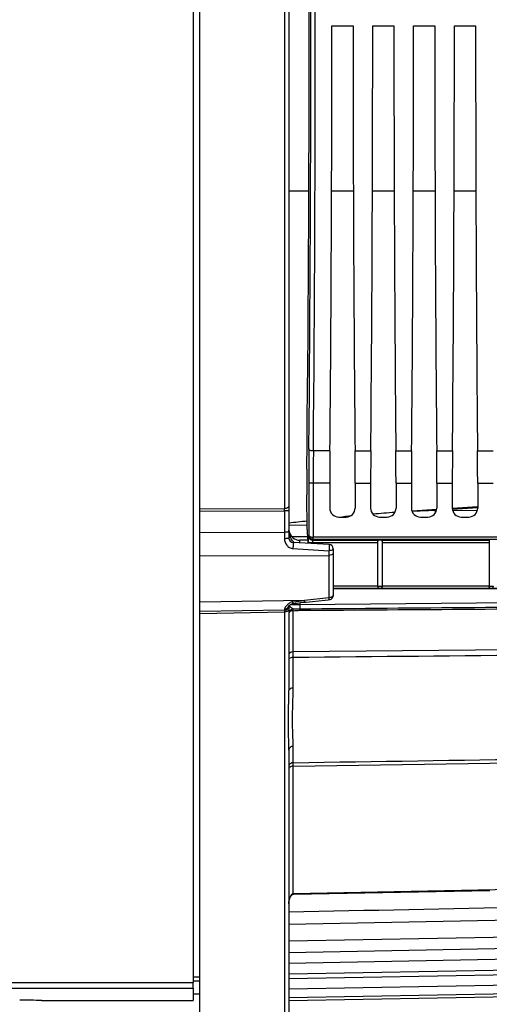
# Model space of a CAD drawing. Units: millimetres. Extents: x 0 to 594, y 0 to 420.
# Drawn here: x 233 to 259, y 213 to 269 of the extents above; entities that cross this region are included whole.
import ezdxf

# ---------------------------------------------------------------- set-up
doc = ezdxf.new("R2010")
doc.units = ezdxf.units.MM
doc.header["$LTSCALE"] = 32.67
doc.layers.get('0').update_dxf_attribs({"linetype": 'CONTINUOUS'})
for name, color, linetype in [('7_ALL_FEATURES', 7, 'CONTINUOUS'), ('AXES', 7, 'CONTINUOUS'), ('SOLIDES', 7, 'CONTINUOUS')]:
    doc.layers.add(name, color=color, linetype=linetype)
doc.styles.get("Standard").update_dxf_attribs({"font": 'txt', "width": 0.85})
doc.dimstyles.new('DIMSTYLE_4', dxfattribs={"dimtxt": 3.5, "dimasz": 3.5, "dimexe": 0.18, "dimexo": 0.0625, "dimgap": 0.09, "dimtad": 1, "dimdec": 4, "dimlfac": 4, "dimdsep": 46, "dimtxsty": 'STANDARD', "dimblk": '_FILLED', "dimblk1": '_FILLED', "dimblk2": '_FILLED', "dimcen": 0.09, "dimclrt": 5, "dimadec": 0, "dimazin": 0, "dimtp": 0.0001, "dimtm": 0.0001, "dimtfac": 1, "dimtdec": 4, "dimtofl": 0, "dimtmove": 0, "dimatfit": 3, "dimldrblk": '_FILLED', "dimfxl": 1, "dimtolj": 1, "dimarcsym": 0})

# ---------------------------------------------------------------- blocks, each defined once
blk = doc.blocks.new('_FILLED')
at = {"color": 0, "linetype": 'BYBLOCK'}
blk.add_solid([(0, 0), (-1, 0.214), (-1, -0.214)], dxfattribs=at)
blk = doc.blocks.new('*D8')
at = {"color": 2, "linetype": 'CONTINUOUS'}
for p, q in [((91.892, 325.563), (91.892, 386.568)), ((288.642, 261.693), (288.642, 386.568)), ((91.892, 385.068), (190.267, 385.068)), ((288.642, 385.068), (190.267, 385.068))]:
    blk.add_line(p, q, dxfattribs=at)
at = {"color": 2, "linetype": 'CONTINUOUS', "xscale": 3.5, "yscale": 3.5, "zscale": 3.5, "rotation": 180}
blk.add_blockref('_FILLED', (91.892, 385.068), dxfattribs=at)
at = {"color": 2, "linetype": 'CONTINUOUS', "xscale": 3.5, "yscale": 3.5, "zscale": 3.5}
blk.add_blockref('_FILLED', (288.642, 385.068), dxfattribs=at)
at = {"color": 5, "linetype": 'CONTINUOUS', "insert": (190.267, 389.443), "char_height": 3.5, "width": 8.925, "attachment_point": 2, "line_spacing_factor": 0.9}
blk.add_mtext('787', dxfattribs=at)
blk = doc.blocks.new('*D20')
at = {"color": 2, "linetype": 'CONTINUOUS'}
for p, q in [((288.642, 276.193), (288.642, 218.637)), ((288.642, 214.57), (288.642, 195.462)), ((242.642, 211.355), (242.642, 202.177)), ((242.642, 203.58), (242.642, 195.462)), ((242.642, 196.962), (265.642, 196.962)), ((288.642, 196.962), (265.642, 196.962))]:
    blk.add_line(p, q, dxfattribs=at)
at = {"color": 2, "linetype": 'CONTINUOUS', "xscale": 3.5, "yscale": 3.5, "zscale": 3.5, "rotation": 180}
blk.add_blockref('_FILLED', (242.642, 196.962), dxfattribs=at)
at = {"color": 2, "linetype": 'CONTINUOUS', "xscale": 3.5, "yscale": 3.5, "zscale": 3.5}
blk.add_blockref('_FILLED', (288.642, 196.962), dxfattribs=at)
at = {"color": 5, "linetype": 'CONTINUOUS', "insert": (265.642, 201.337), "char_height": 3.5, "width": 8.925, "attachment_point": 2, "line_spacing_factor": 0.9}
blk.add_mtext('184', dxfattribs=at)

msp = doc.modelspace()

# ---------------------------------------------------------------- linework, layer by layer
at = {"color": 3, "linetype": 'CONTINUOUS'}
for p, q in [((242.266973, 303.667327), (242.266973, 214.443784)), ((190.016973, 214.443784), (242.266973, 214.443784)), ((190.016973, 214.14147), (242.266973, 214.14147)), ((242.266973, 214.14147), (242.266973, 213.442799))]:
    msp.add_line(p, q, dxfattribs=at)
at = {"color": 7, "linetype": 'CONTINUOUS'}
for p, q in [((250.061807, 268.255234), (251.25214, 268.255234)), ((252.356807, 268.255234), (253.54714, 268.255234)), ((254.651807, 268.255234), (255.84214, 268.255234)), ((256.946807, 268.255234), (258.13714, 268.255234)), ((249.952099, 244.343131), (249.021218, 244.343318)), ((251.361848, 244.343131), (252.247099, 244.343131)), ((253.656848, 244.343131), (254.542099, 244.343131)), ((255.951848, 244.343131), (256.837099, 244.343131)), ((258.246848, 244.343131), (259.132099, 244.343131)), ((249.012648, 242.54316), (248.762686, 242.54316)), ((248.762686, 242.54316), (248.762686, 239.617475)), ((249.944065, 242.54316), (249.012648, 242.542927)), ((249.012648, 242.542927), (249.012648, 239.498885)), ((249.944065, 242.54316), (249.944065, 241.130158)), ((251.369881, 242.54316), (252.239065, 242.54316)), ((251.369881, 242.54316), (251.369881, 241.130158)), ((252.239065, 242.54316), (252.239065, 241.130158)), ((253.664881, 242.54316), (254.534065, 242.54316)), ((253.664881, 242.54316), (253.664881, 241.130158)), ((254.534065, 242.54316), (254.534065, 241.130158)), ((255.959881, 242.54316), (256.829065, 242.54316)), ((255.959881, 242.54316), (255.959881, 241.130158)), ((256.829065, 242.54316), (256.829065, 241.130158)), ((258.254881, 242.54316), (259.124065, 242.54316)), ((258.254881, 242.54316), (258.254881, 241.130158)), ((248.674364, 239.933558), (248.649601, 241.886247)), ((250.443989, 240.630234), (250.869958, 240.630234)), ((252.738989, 240.630234), (253.164958, 240.630234)), ((255.033989, 240.630234), (255.459958, 240.630234)), ((257.328989, 240.630234), (257.754958, 240.630234)), ((248.725594, 239.384521), (248.691635, 239.41848)), ((248.749252, 239.577141), (248.762686, 239.617475)), ((248.999214, 239.327483), (249.014715, 239.374026)), ((248.999214, 239.327483), (252.681232, 239.327483)), ((272.256997, 239.498854), (249.012648, 239.498885)), ((272.256999, 239.374026), (249.014715, 239.374026)), ((252.641973, 236.735616), (252.641973, 239.280877)), ((252.852715, 239.327483), (258.907844, 239.327483)), ((252.891973, 239.280877), (252.891973, 236.735616)), ((258.891973, 239.307863), (258.891973, 236.73662)), ((248.743049, 239.202655), (252.641973, 239.202655)), ((248.743049, 239.153548), (248.743049, 239.202655)), ((248.993011, 239.140448), (248.993011, 239.202655)), ((252.891973, 239.202655), (258.891973, 239.202655)), ((252.641973, 236.733434), (250.141973, 236.733434)), ((269.675778, 236.608453), (250.141973, 236.608453)), ((252.289684, 236.593142), (250.141973, 236.593142)), ((252.51879, 236.593104), (252.289684, 236.593142)), ((252.744263, 236.593142), (252.51879, 236.593104)), ((252.641973, 236.736096), (252.891973, 236.736096)), ((266.039684, 236.593142), (252.744263, 236.593142)), ((258.891973, 236.733434), (252.891973, 236.733434)), ((258.891973, 236.73662), (259.141973, 236.73662)), ((242.266973, 214.764514), (242.641973, 214.764514)), ((242.266973, 214.552554), (242.641973, 214.552554)), ((242.266973, 214.14147), (242.266973, 214.443784)), ((242.266973, 213.817734), (242.641973, 213.817734))]:
    msp.add_line(p, q, dxfattribs=at)
for centre, radius, start, end in [((-2520.379461, 268.942734), 2769.50993, 359.491079182, 0.508920838), ((-2493.675173, 268.942734), 2742.55568, 359.488580423, 0.511419577), ((446.388286, 242.621158), 197.625616, 179.46596643, 180.02261314), ((422.687487, 242.616358), 173.674855, 179.43026232, 180.0242251), ((248.999337, 239.577569), 0.250086, 180.0980887, 269.97176), ((252.766964, 236.736105), 0.12499, 180.0043639, 359.9956361), ((259.016964, 236.736629), 0.12499, 180.0043639, 359.9956361)]:
    msp.add_arc(centre, radius, start, end, dxfattribs=at)
for centre, major_axis, ratio, start_param, end_param in [((247.990223, 268.942734), (0, 45.625), 0.017455065, -2.16703094, -0.99286506), ((249.167315, 268.942734), (0, 51.25), 0.017455065, -2.071442207, -1.584211363), ((252.146632, 268.942734), (0, 51.25), 0.017455065, -4.698973944, -4.2117431), ((251.462315, 268.942734), (0, 51.25), 0.017455065, -2.071442207, -1.584211363), ((254.441632, 268.942734), (0, 51.25), 0.017455065, -4.698973944, -4.2117431), ((253.757315, 268.942734), (0, 51.25), 0.017455065, -2.071442207, -1.584211363), ((256.736632, 268.942734), (0, 51.25), 0.017455065, -4.698973944, -4.2117431), ((256.052315, 268.942734), (0, 51.25), 0.017455065, -2.071442207, -1.584211363), ((259.031632, 268.942734), (0, 51.25), 0.017455065, -4.698973944, -4.2117431), ((250.009522, 242.54316), (0, 3.75), 0.017455065, 1.070150446, 1.570796327), ((251.304425, 242.54316), (0, 3.75), 0.017455065, -1.570796327, -1.070150446), ((252.304522, 242.54316), (0, 3.75), 0.017455065, 1.070150446, 1.570796327), ((253.599425, 242.54316), (0, 3.75), 0.017455065, -1.570796327, -1.070150446), ((254.599522, 242.54316), (0, 3.75), 0.017455065, 1.070150446, 1.570796327), ((255.894425, 242.54316), (0, 3.75), 0.017455065, -1.570796327, -1.070150446), ((256.894522, 242.54316), (0, 3.75), 0.017455065, 1.070150446, 1.570796327), ((258.189425, 242.54316), (0, 3.75), 0.017455065, -1.570796327, -1.070150446), ((248.667252, 242.620979), (0, 1.25), 0.017455065, 0.974561714, 2.199114858), ((250.444142, 241.13031), (0.353661, 0.353661), 0.99969546, 2.356346783, 3.926838524), ((250.869805, 241.13031), (0.353661, -0.353661), 0.99969546, -0.78524587, 0.78524587), ((252.739142, 241.13031), (0.353661, 0.353661), 0.99969546, 2.356346783, 3.926838524), ((253.164805, 241.13031), (0.353661, -0.353661), 0.99969546, -0.78524587, 0.78524587), ((255.034142, 241.13031), (0.353661, 0.353661), 0.99969546, -3.926838524, -2.356346783), ((255.459805, 241.13031), (0.353661, -0.353661), 0.99969546, -0.78524587, 0.78524587), ((257.329142, 241.13031), (0.353661, 0.353661), 0.99969546, -3.926838524, -2.356346783), ((257.754805, 241.13031), (0.353661, -0.353661), 0.99969546, -0.78524587, 0.78524587), ((248.692016, 240.668289), (0, 1.25), 0.017455065, 2.199114858, 3.124139361), ((248.725518, 239.13456), (0, 0.25), 0.017455065, -1.49179314, -0.017453292), ((252.766973, 239.322716), (0.125, 0), 0.052407779, 0.814910257, 2.326682397)]:
    msp.add_ellipse(centre, major_axis=major_axis, ratio=ratio, start_param=start_param, end_param=end_param, dxfattribs=at)
for points, knots in [([(249.021217, 244.343124), (248.961541, 244.343563), (248.86783, 244.352815), (248.772447, 244.425659), (248.771256, 244.463129)], [0, 0, 0, 0, 0.61417574, 1, 1, 1, 1]), ([(248.743049, 239.202655), (248.743044, 239.248981), (248.743797, 239.334912), (248.743248, 239.448853), (248.748417, 239.526513), (248.745731, 239.566362), (248.749252, 239.577141)], [0, 0, 0, 0, 0.371004776, 0.689101678, 0.909193867, 1, 1, 1, 1]), ([(248.762683, 239.617544), (248.763989, 239.58179), (248.8574, 239.508577), (248.951477, 239.499374), (249.012648, 239.498872)], [0, 0, 0, 0, 0.36903386, 1, 1, 1, 1]), ([(249.014715, 239.374025), (248.949072, 239.374083), (248.817074, 239.426831), (248.76326, 239.556987), (248.762684, 239.617618)], [0, 0, 0, 0, 0.519832088, 1, 1, 1, 1]), ([(248.993011, 239.202655), (248.99301, 239.231351), (248.991779, 239.270529), (248.997452, 239.309862), (248.99649, 239.324762), (248.999214, 239.327483)], [0, 0, 0, 0, 0.687771621, 0.907726821, 1, 1, 1, 1]), ([(249.014715, 239.374026), (249.010838, 239.386365), (249.016963, 239.429217), (249.013115, 239.470196), (249.012648, 239.498885)], [0, 0, 0, 0, 0.310698906, 1, 1, 1, 1]), ([(252.681232, 239.327483), (252.670188, 239.326938), (252.643127, 239.320445), (252.641973, 239.292846), (252.641973, 239.280877)], [0, 0, 0, 0, 0.480204112, 1, 1, 1, 1]), ([(252.891973, 239.280877), (252.891973, 239.292846), (252.89082, 239.320445), (252.863759, 239.326938), (252.852715, 239.327483)], [0, 0, 0, 0, 0.519794377, 1, 1, 1, 1]), ([(252.766973, 236.608453), (252.738194, 236.608955), (252.672573, 236.633174), (252.641973, 236.700286), (252.641973, 236.735622)], [0, 0, 0, 0, 0.448910472, 1, 1, 1, 1]), ([(252.891973, 236.735622), (252.891973, 236.700287), (252.861375, 236.633175), (252.795754, 236.608955), (252.766973, 236.608453)], [0, 0, 0, 0, 0.55108025, 1, 1, 1, 1]), ([(259.016973, 236.608453), (258.988194, 236.608955), (258.922573, 236.633174), (258.891973, 236.700286), (258.891973, 236.735622)], [0, 0, 0, 0, 0.448910472, 1, 1, 1, 1])]:
    msp.add_open_spline(points, degree=3, knots=knots, dxfattribs=at)
msp.add_open_spline([(258.907844, 239.327483), (258.899469, 239.326697), (258.891973, 239.316275), (258.891973, 239.307863)], degree=3, dxfattribs=at)
at = {"layer": '7_ALL_FEATURES', "color": 7, "linetype": 'CONTINUOUS'}
for p, q in [((247.641973, 258.967734), (248.767215, 258.967734)), ((250.044777, 258.967734), (251.26917, 258.967734)), ((252.339777, 258.967734), (253.56417, 258.967734)), ((254.634777, 258.967734), (255.85917, 258.967734)), ((256.929777, 258.967734), (258.15417, 258.967734))]:
    msp.add_line(p, q, dxfattribs=at)
at = {"layer": 'AXES', "color": 3, "linetype": 'CONTINUOUS'}
msp.add_line((233.747859, 213.442734), (242.266973, 213.442734), dxfattribs=at)
at = {"layer": 'SOLIDES', "color": 7, "linetype": 'CONTINUOUS'}
for p, q in [((242.641973, 212.355445), (242.641973, 304.093652)), ((247.641973, 298.436979), (247.641973, 239.448489)), ((247.396336, 296.775167), (247.396336, 241.110315)), ((242.641973, 241.088376), (247.396336, 241.110315)), ((242.641973, 240.965336), (247.396336, 240.987192)), ((247.396336, 240.987192), (247.396336, 239.787394)), ((247.641973, 240.987183), (247.396336, 240.987183)), ((255.951661, 241.043919), (254.567566, 240.95223)), ((255.941792, 240.999501), (255.800107, 240.990115)), ((255.800107, 240.990115), (255.93975, 240.991875)), ((258.250506, 241.196204), (256.83092, 241.102164)), ((258.253393, 241.152631), (256.833806, 241.058592)), ((256.846153, 241.003277), (258.242481, 241.02076)), ((250.835295, 240.650187), (250.639825, 240.630256)), ((250.867636, 240.65345), (250.835295, 240.650187)), ((242.641973, 239.7636), (247.396336, 239.787394)), ((247.641973, 239.787394), (247.396336, 239.787394)), ((247.396336, 239.787394), (247.396475, 239.41084)), ((247.641973, 240.169031), (248.671078, 240.192707)), ((247.799808, 239.535033), (248.683133, 239.527325)), ((248.725038, 239.320782), (248.261519, 239.324827)), ((247.87032, 238.855782), (249.896455, 238.736669)), ((249.905057, 239.09265), (247.878889, 239.198837)), ((249.896455, 238.736669), (249.896336, 238.474502)), ((250.141973, 238.842993), (250.141973, 236.232518)), ((242.641973, 238.439588), (249.896336, 238.474502)), ((249.896336, 238.474502), (249.896336, 236.089602)), ((248.521586, 235.944067), (242.641973, 235.840468)), ((248.261449, 235.71063), (270.590567, 235.905494)), ((249.896336, 236.089602), (248.521586, 235.944067)), ((248.96996, 235.883825), (249.326297, 235.921388)), ((249.326297, 235.921388), (249.682025, 235.958938)), ((247.396336, 235.39206), (242.641973, 235.309073)), ((247.641973, 235.62215), (247.641973, 230.876774)), ((247.734617, 235.704194), (247.950046, 235.706826)), ((247.88761, 233.047125), (247.88761, 235.36064)), ((247.950046, 235.706826), (248.057123, 235.708134)), ((248.057123, 235.708134), (248.261449, 235.71063)), ((248.261451, 235.810058), (248.261449, 235.71063)), ((248.487587, 235.83309), (248.613013, 235.846252)), ((248.613013, 235.846252), (248.96996, 235.883825)), ((242.641973, 235.208126), (247.396336, 235.290967)), ((247.396336, 235.290967), (247.396336, 212.438446)), ((275.690348, 233.306089), (247.88761, 233.047125)), ((247.88761, 232.73071), (247.88761, 233.047125)), ((247.88761, 231.01327), (247.88761, 232.73071)), ((247.88761, 226.814967), (247.88761, 227.733158)), ((247.641973, 227.523754), (247.641973, 212.688485)), ((247.88761, 226.619225), (275.690348, 227.03599)), ((247.88761, 226.619225), (247.88761, 226.814967)), ((247.88761, 219.446429), (247.88761, 226.619225)), ((272.681241, 219.924077), (247.896336, 219.446635)), ((247.896336, 219.446635), (247.88761, 219.446429)), ((247.89678, 219.419621), (247.896336, 219.446635)), ((247.896897, 219.419623), (258.947242, 219.632204)), ((247.641973, 217.732497), (274.64673, 218.24592)), ((247.641973, 216.786623), (274.641973, 217.300855)), ((247.641973, 216.144477), (274.646576, 216.64145)), ((247.641973, 215.54465), (274.641973, 216.046753)), ((247.641973, 214.944399), (274.646466, 215.429648)), ((247.641973, 214.67557), (274.641973, 215.169533)), ((247.641973, 214.104635), (274.646393, 214.582015)), ((247.641973, 213.607405), (274.646351, 214.08025)), ((247.641973, 213.442734), (274.646337, 213.914097))]:
    msp.add_line(p, q, dxfattribs=at)
at = {"layer": 'SOLIDES', "color": 3, "linetype": 'CONTINUOUS'}
msp.add_line((233.766876, 213.442741), (233.747931, 213.443159), dxfattribs=at)
at = {"layer": 'SOLIDES', "color": 7, "linetype": 'CONTINUOUS'}
for points in [[(249.682025, 235.958938), (249.859661, 235.977709), (249.91826, 235.983904)], [(247.623657, 235.599648), (247.624377, 235.600707), (247.62611, 235.603117), (247.628809, 235.606658), (247.632186, 235.61086), (247.636155, 235.615576)], [(247.636155, 235.615576), (247.640743, 235.620802), (247.645806, 235.626349), (247.651284, 235.632137), (247.657171, 235.638147), (247.663412, 235.644315), (247.669975, 235.6506), (247.676841, 235.656978), (247.683984, 235.663415), (247.691376, 235.669879), (247.699006, 235.676349), (247.706887, 235.682828), (247.715005, 235.689296)], [(247.715005, 235.689296), (247.723337, 235.695723), (247.731884, 235.702096), (247.740617, 235.708379), (247.749533, 235.714552), (247.758662, 235.72062), (247.767972, 235.726548), (247.777433, 235.732298), (247.787071, 235.737861), (247.796779, 235.743144), (247.80659, 235.748139), (247.816709, 235.752929), (247.826984, 235.757408), (247.837382, 235.761514), (247.84819, 235.765264), (247.859355, 235.768537), (247.870637, 235.7712), (247.881876, 235.773181), (247.889155, 235.774065)], [(247.889134, 235.774011), (247.997388, 235.784254), (248.101521, 235.794283), (248.202608, 235.80419), (248.300647, 235.813967), (248.487587, 235.83309)], [(247.641984, 218.879904), (247.64203, 218.885967), (247.642113, 218.892024), (247.642233, 218.898074), (247.642389, 218.904115), (247.642582, 218.910149), (247.642811, 218.916175), (247.643077, 218.922192), (247.643378, 218.9282), (247.643716, 218.934198), (247.64409, 218.940186), (247.6445, 218.946165), (247.644946, 218.952132), (247.645428, 218.958089), (247.645945, 218.964034), (247.646497, 218.969968), (247.647085, 218.975889), (247.647707, 218.981797), (247.648365, 218.987691), (247.649058, 218.993569), (247.649785, 218.999433), (247.650547, 219.005281), (247.651343, 219.011112), (247.652174, 219.016927), (247.653039, 219.022725), (247.653938, 219.028504), (247.654871, 219.034266), (247.655837, 219.040009), (247.656838, 219.045733), (247.657872, 219.051437), (247.658939, 219.057121), (247.660039, 219.062784), (247.661173, 219.068427), (247.662339, 219.074045), (247.663537, 219.079639), (247.664767, 219.085208), (247.666028, 219.09075), (247.667321, 219.096263), (247.668644, 219.101748), (247.669998, 219.107205), (247.671384, 219.112634), (247.6728, 219.118035), (247.674246, 219.123409), (247.675724, 219.128755), (247.677232, 219.134073), (247.67877, 219.139364), (247.680339, 219.144626), (247.681938, 219.14986), (247.683567, 219.155065), (247.685225, 219.160241), (247.686914, 219.165387), (247.688633, 219.170503), (247.690381, 219.17559), (247.69216, 219.180646), (247.693968, 219.185673), (247.695806, 219.190669), (247.697673, 219.195634), (247.69957, 219.200568), (247.701497, 219.20547), (247.703453, 219.210341), (247.705437, 219.215178), (247.707451, 219.219981), (247.709493, 219.22475), (247.711563, 219.229484), (247.713662, 219.234182), (247.715789, 219.238844), (247.717945, 219.243469), (247.720128, 219.248057), (247.722338, 219.252607), (247.724576, 219.257118), (247.726841, 219.261589), (247.729132, 219.266019), (247.73145, 219.270408), (247.733794, 219.274754), (247.736163, 219.279056), (247.738557, 219.283314), (247.740976, 219.287527), (247.743419, 219.291694), (247.745886, 219.295812), (247.748375, 219.299882), (247.750887, 219.303902), (247.75342, 219.307871), (247.755973, 219.311785), (247.758546, 219.315646), (247.761139, 219.319453), (247.763754, 219.323207), (247.766387, 219.326905), (247.769031, 219.330537), (247.771687, 219.334104), (247.774351, 219.337604), (247.777012, 219.34102), (247.77966, 219.344344), (247.782302, 219.347584), (247.784945, 219.350753), (247.787588, 219.353848), (247.790232, 219.356871), (247.79289, 219.359838), (247.795564, 219.36275), (247.798251, 219.365604), (247.800959, 219.36841), (247.80369, 219.371167), (247.80644, 219.373871), (247.809212, 219.376524), (247.812004, 219.379123), (247.814816, 219.381664), (247.817654, 219.384153), (247.82051, 219.386578), (247.823389, 219.388942), (247.826313, 219.391261), (247.829284, 219.393535), (247.832291, 219.395751), (247.835328, 219.397905), (247.838385, 219.399986), (247.841461, 219.401988), (247.844561, 219.403911), (247.847655, 219.405731), (247.850758, 219.40745), (247.853936, 219.409104), (247.857175, 219.41068), (247.860447, 219.412161), (247.863782, 219.413554), (247.867122, 219.414826), (247.870462, 219.415965), (247.873882, 219.416979), (247.877378, 219.417841), (247.880916, 219.418528), (247.884505, 219.419042), (247.888194, 219.419396), (247.889878, 219.419494)]]:
    msp.add_lwpolyline(points, dxfattribs=at)
for centre, radius, start, end in [((235.155993, 241.048753), 12.240498, 359.7118388, 0.2881615), ((258.880339, 164.317258), 76.752539, 93.94354676, 94.86575496), ((221.554368, 492.418619), 253.456825, 275.90775814, 276.14104267), ((261.279445, 137.280293), 103.896175, 95.63697814, 95.75147032), ((248.266973, 239.949803), 0.625, 191.0979428, 269.5), ((247.891973, 239.448494), 0.25, 180.0011747, 266.9917933), ((248.753136, 239.929747), 1.109194, 194.0939844, 197.2541654), ((248.365467, 239.699295), 0.652865, 224.7580706, 230.6064536), ((249.891973, 238.842993), 0.25, 0, 87), ((242.637935, 282.34313), 46.770615, 276.4233036, 277.2268421), ((249.891669, 236.23377), 0.251277, 276.0539948, 288.2671796), ((250.059885, 236.232529), 0.082088, 353.2174672, 359.9923859), ((247.391973, 235.642015), 0.249996, 271.0000288, 355.0837886), ((247.408772, 235.680731), 0.233143, 337.0126078, 341.7276501), ((199.877017, 7850.975257), 7615.745561, 270.3640068604, 270.5116345485), ((247.891972, 235.209099), 0.249999, 165.4589697, 179.9349046)]:
    msp.add_arc(centre, radius, start, end, dxfattribs=at)
at = {"layer": 'SOLIDES', "color": 3, "linetype": 'CONTINUOUS'}
msp.add_arc((232.516885, 157.949073), 55.507739, 88.7291154, 89.9999069, dxfattribs=at)
at = {"layer": 'SOLIDES', "color": 7, "linetype": 'CONTINUOUS'}
for points, knots in [([(247.641973, 241.233432), (247.641973, 241.196032), (247.54967, 241.119819), (247.455602, 241.110817), (247.396336, 241.110308)], [0, 0, 0, 0, 0.386894025, 1, 1, 1, 1]), ([(247.641975, 239.448494), (247.641974, 239.440682), (247.60956, 239.428836), (247.564301, 239.420272), (247.48514, 239.412495), (247.427917, 239.410928), (247.396475, 239.410842)], [0, 0, 0, 0, 0.092941556, 0.308700831, 0.625946718, 1, 1, 1, 1]), ([(247.396475, 239.41084), (247.396507, 239.279901), (247.464594, 239.073755), (247.670136, 238.899085), (247.803175, 238.859729), (247.87032, 238.855782)], [0, 0, 0, 0, 0.495332513, 0.745557584, 1, 1, 1, 1]), ([(248.262229, 239.178929), (248.262323, 239.19885), (248.262757, 239.234618), (248.261806, 239.274697), (248.262947, 239.301482), (248.260377, 239.312046), (248.264897, 239.324798), (248.261519, 239.324827)], [0, 0, 0, 0, 0.409589681, 0.728220624, 0.845294522, 0.930542933, 1, 1, 1, 1]), ([(247.878889, 239.198837), (247.881487, 239.198701), (247.880073, 239.18367), (247.883264, 239.166888), (247.882021, 239.130109), (247.881481, 239.066711), (247.877368, 238.972923), (247.873054, 238.895581), (247.87032, 238.855782)], [0, 0, 0, 0, 0.022706218, 0.086442937, 0.188044796, 0.321627232, 0.651744752, 1, 1, 1, 1]), ([(249.905057, 239.09265), (249.907844, 239.092504), (249.907091, 239.076763), (249.909515, 239.058792), (249.909089, 239.020178), (249.908066, 238.953824), (249.904925, 238.856888), (249.898157, 238.777325), (249.896455, 238.736669)], [0, 0, 0, 0, 0.023470555, 0.088334842, 0.19158132, 0.326767695, 0.657777684, 1, 1, 1, 1]), ([(250.141973, 238.842993), (250.141973, 238.808535), (250.074564, 238.763734), (249.988441, 238.743501), (249.927975, 238.735082), (249.896455, 238.736669)], [0, 0, 0, 0, 0.367947511, 0.662992758, 1, 1, 1, 1]), ([(250.141973, 238.607044), (250.141973, 238.589199), (250.118378, 238.535908), (250.02434, 238.487433), (249.942584, 238.47493), (249.896336, 238.474502)], [0, 0, 0, 0, 0.178334518, 0.537801571, 1, 1, 1, 1]), ([(248.543368, 235.838938), (248.540777, 235.838685), (248.538496, 235.852734), (248.53307, 235.868909), (248.527716, 235.904136), (248.523679, 235.929328), (248.521586, 235.944066)], [0, 0, 0, 0, 0.072426362, 0.270203223, 0.585803851, 1, 1, 1, 1]), ([(250.141399, 236.222834), (250.139195, 236.204277), (250.112618, 236.152542), (250.021359, 236.102735), (249.940842, 236.090046), (249.896336, 236.089602)], [0, 0, 0, 0, 0.188350972, 0.551407614, 1, 1, 1, 1]), ([(249.91823, 235.983914), (249.915627, 235.983667), (249.913372, 235.997794), (249.908251, 236.014141), (249.901879, 236.04935), (249.897724, 236.074715), (249.896336, 236.089602)], [0, 0, 0, 0, 0.072387014, 0.270025078, 0.586167392, 1, 1, 1, 1]), ([(247.396336, 235.39206), (247.398591, 235.392084), (247.394079, 235.377722), (247.398587, 235.363315), (247.395951, 235.328996), (247.396491, 235.305095), (247.396336, 235.290967)], [0, 0, 0, 0, 0.066907233, 0.264021426, 0.58077365, 1, 1, 1, 1]), ([(247.396792, 235.440279), (247.396772, 235.433276), (247.396323, 235.421681), (247.397471, 235.40528), (247.395233, 235.398516), (247.397349, 235.392086), (247.396336, 235.39206)], [0, 0, 0, 0, 0.435670324, 0.748662181, 0.937002071, 1, 1, 1, 1]), ([(247.570286, 235.335475), (247.558455, 235.328305), (247.504148, 235.301723), (247.442751, 235.291449), (247.396336, 235.290966)], [0, 0, 0, 0, 0.22961398, 1, 1, 1, 1]), ([(247.575731, 235.706166), (247.526882, 235.65982), (247.459434, 235.579246), (247.396905, 235.480929), (247.396792, 235.440279)], [0, 0, 0, 0, 0.62356353, 1, 1, 1, 1]), ([(247.641973, 235.439834), (247.641973, 235.430149), (247.634553, 235.386513), (247.599097, 235.352936), (247.570286, 235.335475)], [0, 0, 0, 0, 0.223290464, 1, 1, 1, 1]), ([(247.88761, 235.360642), (247.827706, 235.36001), (247.723399, 235.344022), (247.641973, 235.252049), (247.641973, 235.209383)], [0, 0, 0, 0, 0.584050191, 1, 1, 1, 1]), ([(247.879661, 235.458297), (247.840532, 235.465242), (247.772461, 235.521167), (247.709594, 235.573609), (247.682543, 235.60728)], [0, 0, 0, 0, 0.479195454, 1, 1, 1, 1]), ([(247.889127, 235.774076), (247.886856, 235.773871), (247.884652, 235.785951), (247.880102, 235.80022), (247.875461, 235.83101), (247.872075, 235.853153), (247.870309, 235.866137)], [0, 0, 0, 0, 0.072469612, 0.268862059, 0.583643309, 1, 1, 1, 1]), ([(247.88761, 235.360642), (247.886174, 235.383307), (247.882849, 235.415642), (247.882204, 235.448674), (247.879666, 235.458299)], [0, 0, 0, 0, 0.695269761, 1, 1, 1, 1]), ([(248.260423, 235.383389), (248.260491, 235.393124), (248.260801, 235.42247), (248.261071, 235.451832), (248.262062, 235.471422)], [0, 0, 0, 0, 0.331686585, 1, 1, 1, 1]), ([(248.261519, 235.710631), (248.261747, 235.684497), (248.262195, 235.604765), (248.263132, 235.525013), (248.262059, 235.471422)], [0, 0, 0, 0, 0.32776716, 1, 1, 1, 1]), ([(247.88761, 233.047125), (247.827434, 233.046446), (247.719659, 233.027285), (247.641973, 232.930148), (247.641973, 232.885445)], [0, 0, 0, 0, 0.573784993, 1, 1, 1, 1]), ([(247.88761, 232.730372), (247.828806, 232.729968), (247.744789, 232.724535), (247.641973, 232.665193), (247.641973, 232.632042)], [0, 0, 0, 0, 0.639497492, 1, 1, 1, 1]), ([(247.88761, 231.01327), (247.855955, 231.012968), (247.764999, 231.005542), (247.641973, 230.942288), (247.641973, 230.876774)], [0, 0, 0, 0, 0.325783861, 1, 1, 1, 1]), ([(247.88761, 227.733158), (247.887606, 227.962325), (247.860502, 228.45153), (247.829615, 229.545192), (247.887602, 230.409261), (247.88761, 231.01327)], [0, 0, 0, 0, 0.209530649, 0.44774696, 1, 1, 1, 1]), ([(247.641973, 227.523754), (247.641972, 227.776324), (247.628994, 228.299986), (247.612782, 229.417726), (247.641969, 230.282791), (247.641973, 230.876774)], [0, 0, 0, 0, 0.22596094, 0.468594016, 1, 1, 1, 1]), ([(247.88761, 227.733158), (247.825992, 227.732257), (247.704593, 227.695535), (247.641973, 227.578209), (247.641973, 227.523754)], [0, 0, 0, 0, 0.530882758, 1, 1, 1, 1]), ([(247.88761, 226.815112), (247.825276, 226.814111), (247.699064, 226.76875), (247.641973, 226.644079), (247.641973, 226.585302)], [0, 0, 0, 0, 0.514720559, 1, 1, 1, 1]), ([(247.88761, 226.619225), (247.866216, 226.618941), (247.787638, 226.61053), (247.709401, 226.569324), (247.674745, 226.52296)], [0, 0, 0, 0, 0.269882794, 1, 1, 1, 1]), ([(247.831809, 219.429517), (247.784987, 219.402479), (247.722523, 219.310055), (247.658147, 219.121281), (247.641991, 218.972467), (247.641973, 218.875589)], [0, 0, 0, 0, 0.26914753, 0.517747657, 1, 1, 1, 1]), ([(247.890106, 219.419497), (247.887821, 219.419257), (247.891209, 219.434377), (247.888018, 219.439743), (247.887609, 219.446465)], [0, 0, 0, 0, 0.254361872, 1, 1, 1, 1])]:
    msp.add_open_spline(points, degree=3, knots=knots, dxfattribs=at)
for points in [[(255.800107, 240.990115), (255.389742, 240.984941), (254.979529, 240.967956), (254.56968, 240.946751)], [(247.677331, 239.659644), (247.658002, 239.736593), (247.646729, 239.815941), (247.643191, 239.895202)], [(247.809799, 239.35316), (247.759278, 239.429005), (247.720898, 239.513722), (247.693857, 239.600748)], [(247.901876, 239.239603), (247.86754, 239.274184), (247.836815, 239.312602), (247.809799, 239.35316)], [(249.970432, 235.995157), (249.999923, 236.004895), (250.028016, 236.020519), (250.051895, 236.040378)], [(250.051895, 236.040378), (250.10628, 236.085608), (250.141973, 236.161782), (250.141973, 236.232518)], [(247.591522, 235.535811), (247.54689, 235.478932), (247.46908, 235.441619), (247.396792, 235.440279)], [(247.641902, 235.763017), (247.618868, 235.745268), (247.596827, 235.726181), (247.575731, 235.706166)], [(247.623402, 235.589682), (247.615251, 235.570474), (247.604403, 235.552227), (247.591522, 235.535811)], [(247.641973, 235.680591), (247.641973, 235.655955), (247.637886, 235.631026), (247.63016, 235.607633)], [(247.718263, 235.814022), (247.691601, 235.798987), (247.666149, 235.7817), (247.641902, 235.763017)], [(247.710895, 235.381212), (247.682085, 235.351034), (247.660452, 235.312254), (247.649981, 235.271867)], [(247.682543, 235.60728), (247.674026, 235.617881), (247.666144, 235.629092), (247.659593, 235.641009)], [(247.879666, 235.458299), (247.817895, 235.455226), (247.753603, 235.425946), (247.710895, 235.381212)], [(247.819484, 235.856357), (247.784162, 235.846874), (247.75012, 235.831986), (247.718263, 235.814022)], [(247.87031, 235.866118), (247.853169, 235.864166), (247.836145, 235.860831), (247.819484, 235.856357)], [(247.879661, 235.458297), (248.007138, 235.462346), (248.134521, 235.470454), (248.262059, 235.471428)], [(247.88761, 235.36064), (248.011954, 235.366924), (248.135924, 235.382614), (248.260423, 235.383389)], [(248.262059, 235.471422), (254.802969, 235.520037), (261.343833, 235.57481), (267.884675, 235.631889)], [(276.019155, 232.984093), (266.641972, 232.899746), (257.264789, 232.815506), (247.88761, 232.73071)], [(247.88761, 226.814967), (257.214836, 226.955963), (266.542057, 227.097266), (275.869278, 227.238598)], [(247.674745, 226.52296), (247.65481, 226.496289), (247.641973, 226.461892), (247.641973, 226.428593)], [(247.88761, 219.446429), (247.868193, 219.445588), (247.848641, 219.439236), (247.831809, 219.429517)], [(247.641973, 218.430082), (256.641976, 218.607019), (265.641976, 218.784101), (274.641973, 218.961334)]]:
    msp.add_open_spline(points, degree=3, dxfattribs=at)

# ---------------------------------------------------------------- dimensions: what is measured, and where the dimension line sits
at = {"color": 2, "linetype": 'CONTINUOUS'}
for base, p1, p2, picture, middle in [((91.891973, 385.068436), (288.641973, 261.692734), (91.891973, 325.56337), '*D8', (185.804473, 387.693436)), ((242.641973, 196.961517), (288.641973, 276.192734), (242.641973, 211.355459), '*D20', (261.179473, 199.586517))]:
    dim = msp.add_linear_dim(base=base, p1=p1, p2=p2, angle=180, dimstyle='DIMSTYLE_4', dxfattribs=at)
    dim.commit()
    dim.dimension.update_dxf_attribs({"geometry": picture, "text_midpoint": middle, "dimtype": 160})

doc.saveas('drawing.dxf')
